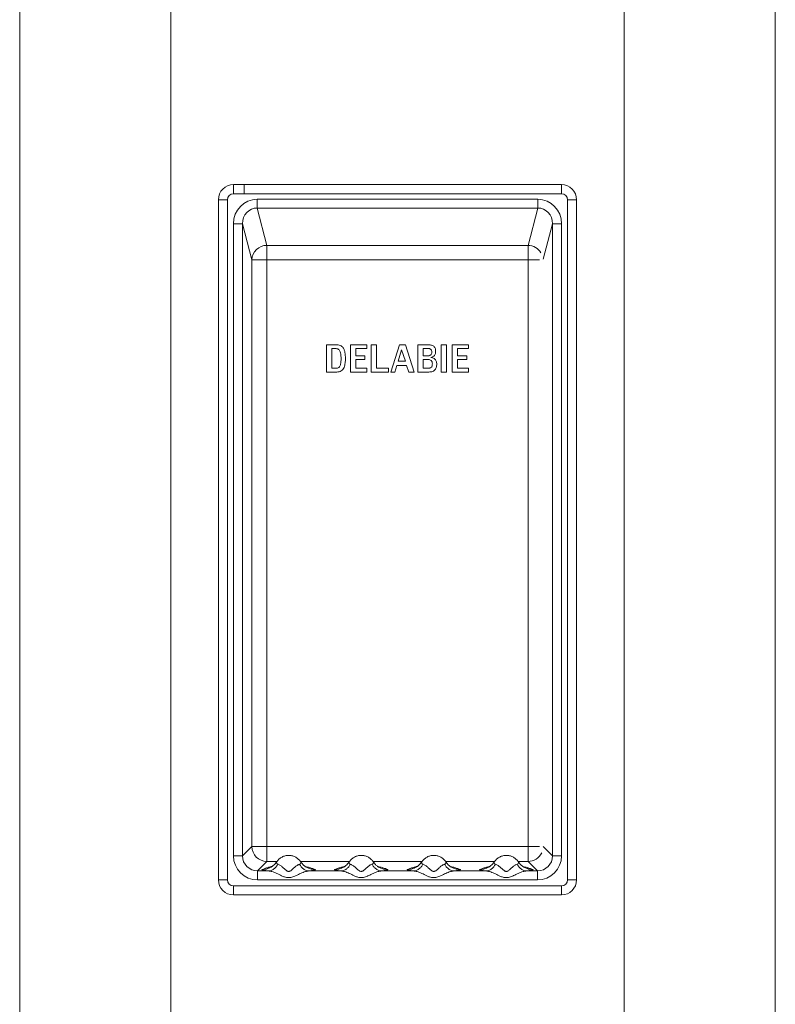
# Model space of a CAD drawing. Units: millimetres. Extents: x -487 to 735, y -1038 to 1189.
# Drawn here: x -486 to -236, y -303 to 23 of the extents above; entities that cross this region are included whole.
import ezdxf

# ---------------------------------------------------------------- set-up
doc = ezdxf.new("R2010")
doc.units = ezdxf.units.MM

msp = doc.modelspace()

# ---------------------------------------------------------------- linework, layer by layer
at = {"color": 7, "linetype": 'Continuous', "lineweight": 18}
for p, q in [((-485.93, 566.74), (-485.93, -603.26)), ((-235.93, 566.74), (-235.93, -603.26)), ((-415.18, -31.32), (-411.65, -31.32)), ((-415.18, -31.32), (-415.18, -34.32)), ((-411.65, -31.32), (-306.68, -31.32)), ((-411.65, -31.32), (-411.65, -34.32)), ((-306.68, -31.32), (-306.68, -34.32)), ((-411.65, -34.32), (-415.18, -34.32)), ((-306.68, -34.32), (-411.65, -34.32)), ((-420.18, -36.32), (-417.18, -36.32)), ((-420.18, -261.32), (-420.18, -36.32)), ((-417.18, -36.32), (-417.18, -261.32)), ((-407.34, -36.17), (-314.51, -36.17)), ((-407.34, -36.17), (-407.34, -39.07)), ((-314.51, -39.07), (-407.34, -39.07)), ((-404.12, -51.41), (-407.34, -39.07)), ((-314.51, -39.07), (-317.74, -51.41)), ((-314.51, -36.17), (-314.51, -39.07)), ((-304.68, -36.32), (-301.68, -36.32)), ((-304.68, -261.32), (-304.68, -36.32)), ((-301.68, -36.32), (-301.68, -261.32)), ((-415.21, -253.38), (-415.21, -44.3)), ((-412.22, -44.3), (-415.21, -44.3)), ((-412.22, -44.3), (-412.22, -253.38)), ((-412.22, -44.3), (-409.1, -56.24)), ((-306.64, -44.3), (-309.63, -44.3)), ((-309.63, -253.38), (-309.63, -44.3)), ((-306.64, -44.3), (-306.64, -253.38)), ((-404.12, -51.41), (-317.74, -51.41)), ((-404.12, -51.41), (-404.12, -56.24)), ((-317.74, -51.41), (-317.74, -56.24)), ((-409.1, -250.26), (-409.1, -56.24)), ((-404.12, -56.24), (-409.1, -56.24)), ((-404.12, -56.24), (-404.12, -250.26)), ((-317.74, -56.24), (-404.12, -56.24)), ((-317.74, -250.26), (-317.74, -56.24)), ((-384.46, -93.32), (-384.46, -84.32)), ((-384.46, -84.32), (-380.96, -84.32)), ((-376.5, -93.32), (-376.5, -84.32)), ((-376.5, -84.32), (-371.11, -84.32)), ((-371.11, -84.32), (-371.11, -85.55)), ((-369.62, -93.32), (-369.62, -84.32)), ((-369.62, -84.32), (-367.82, -84.32)), ((-367.82, -84.32), (-367.82, -92.1)), ((-363.11, -93.32), (-360.3, -84.32)), ((-360.3, -84.32), (-358.23, -84.32)), ((-358.23, -84.32), (-355.37, -93.32)), ((-354.25, -93.32), (-354.25, -84.32)), ((-354.25, -84.32), (-350.62, -84.32)), ((-346.48, -93.32), (-346.48, -84.32)), ((-346.48, -84.32), (-344.68, -84.32)), ((-344.68, -84.32), (-344.68, -93.32)), ((-342.84, -84.32), (-337.45, -84.32)), ((-342.84, -93.32), (-342.84, -84.32)), ((-337.45, -84.32), (-337.45, -85.55)), ((-381.49, -85.55), (-382.66, -85.55)), ((-382.66, -85.55), (-382.66, -92.1)), ((-371.11, -85.55), (-374.7, -85.55)), ((-374.7, -85.55), (-374.7, -87.96)), ((-359.55, -85.98), (-360.74, -89.73)), ((-358.31, -89.73), (-359.55, -85.98)), ((-350.77, -85.55), (-352.45, -85.55)), ((-352.45, -85.55), (-352.45, -87.96)), ((-341.04, -85.55), (-341.04, -87.96)), ((-337.45, -85.55), (-341.04, -85.55)), ((-374.7, -87.96), (-371.7, -87.96)), ((-371.7, -89.18), (-374.7, -89.18)), ((-374.7, -89.18), (-374.7, -92.1)), ((-371.7, -87.96), (-371.7, -89.18)), ((-361.17, -91.16), (-361.84, -93.32)), ((-357.93, -91.16), (-361.17, -91.16)), ((-360.74, -89.73), (-358.31, -89.73)), ((-357.22, -93.32), (-357.93, -91.16)), ((-352.45, -87.96), (-350.83, -87.96)), ((-350.74, -89.18), (-352.45, -89.18)), ((-352.45, -89.18), (-352.45, -92.1)), ((-341.04, -87.96), (-338.04, -87.96)), ((-341.04, -89.18), (-341.04, -92.1)), ((-338.04, -89.18), (-341.04, -89.18)), ((-338.04, -87.96), (-338.04, -89.18)), ((-380.99, -93.32), (-384.46, -93.32)), ((-382.66, -92.1), (-381.35, -92.1)), ((-371.06, -93.32), (-376.5, -93.32)), ((-374.7, -92.1), (-371.06, -92.1)), ((-371.06, -92.1), (-371.06, -93.32)), ((-363.86, -93.32), (-369.62, -93.32)), ((-367.82, -92.1), (-363.86, -92.1)), ((-363.86, -92.1), (-363.86, -93.32)), ((-361.84, -93.32), (-363.11, -93.32)), ((-355.37, -93.32), (-357.22, -93.32)), ((-350.53, -93.32), (-354.25, -93.32)), ((-352.45, -92.1), (-350.69, -92.1)), ((-344.68, -93.32), (-346.48, -93.32)), ((-337.4, -93.32), (-342.84, -93.32)), ((-341.04, -92.1), (-337.4, -92.1)), ((-337.4, -92.1), (-337.4, -93.32)), ((-409.1, -250.26), (-412.22, -253.38)), ((-404.12, -250.26), (-409.1, -250.26)), ((-404.12, -250.26), (-317.74, -250.26)), ((-404.12, -250.26), (-404.12, -255.25)), ((-317.74, -250.26), (-317.74, -255.25)), ((-412.22, -253.38), (-415.21, -253.38)), ((-306.64, -253.38), (-309.63, -253.38)), ((-407.23, -258.37), (-404.12, -255.25)), ((-317.74, -255.25), (-314.62, -258.37)), ((-407.23, -258.37), (-407.23, -261.36)), ((-407.23, -258.37), (-403.7, -258.37)), ((-390.15, -258.37), (-379.7, -258.37)), ((-366.15, -258.37), (-355.7, -258.37)), ((-342.15, -258.37), (-331.7, -258.37)), ((-318.15, -258.37), (-314.62, -258.37)), ((-314.62, -258.37), (-314.62, -261.36)), ((-420.18, -261.32), (-417.18, -261.32)), ((-415.18, -263.32), (-306.68, -263.32)), ((-415.18, -263.32), (-415.18, -266.32)), ((-314.62, -261.36), (-407.23, -261.36)), ((-306.68, -263.32), (-306.68, -266.32)), ((-304.68, -261.32), (-301.68, -261.32)), ((-306.68, -266.32), (-415.18, -266.32))]:
    msp.add_line(p, q, dxfattribs=at)
at = {"color": 8, "linetype": 'Continuous', "lineweight": 18}
for p, q in [((-435.93, 566.74), (-435.93, -603.26)), ((-285.93, 566.74), (-285.93, -603.26)), ((-312.69, -56.02), (-309.63, -44.3)), ((-313.92, -56.24), (-317.74, -56.24)), ((-313.92, -250.26), (-317.74, -250.26)), ((-309.63, -253.38), (-312.69, -250.32)), ((-400.82, -255.25), (-404.12, -255.25)), ((-376.82, -255.25), (-393.03, -255.25)), ((-352.82, -255.25), (-369.03, -255.25)), ((-328.82, -255.25), (-345.03, -255.25)), ((-317.74, -255.25), (-321.03, -255.25))]:
    msp.add_line(p, q, dxfattribs=at)
at = {"color": 7, "linetype": 'Continuous', "lineweight": 18}
for centre, radius, start, end in [((-415.18, -36.32), 5, 90, 180), ((-306.68, -36.32), 5, 0, 90), ((-415.18, -36.32), 2, 90, 180), ((-306.68, -36.32), 2, 0, 90), ((-404.09, -56.43), 5.02, 90.2942, 177.8595), ((-404.09, -250.24), 5.02, 180.3258, 269.6742), ((-415.18, -261.32), 5, 180, 270), ((-415.18, -261.32), 2, 180, 270), ((-306.68, -261.32), 2, 270, 0), ((-306.68, -261.32), 5, 270, 0)]:
    msp.add_arc(centre, radius, start, end, dxfattribs=at)
at = {"color": 8, "linetype": 'Continuous', "lineweight": 18}
for centre, radius, start, end in [((-317.81, -56.53), 5.11, 31.4069, 89.2166), ((-317.76, -250.24), 5.02, 270.3287, 334.5949)]:
    msp.add_arc(centre, radius, start, end, dxfattribs=at)
at = {"color": 7, "linetype": 'Continuous', "lineweight": 18}
for centre, major_axis, ratio, start_param, end_param in [((-407.19, -44.45), (-2.1, 8.03), 0.96373, 6.036791, 7.589532), ((-407.19, -44.45), (-1.37, 5.23), 0.924233, 6.036791, 7.589532), ((-314.66, -44.45), (2.1, 8.03), 0.96373, 4.976839, 6.52958), ((-314.66, -44.45), (1.37, 5.23), 0.924233, 4.976839, 6.52958), ((-407.19, -253.34), (-5.68, -5.68), 0.995146, 5.50022, 7.06615), ((-407.19, -253.34), (3.57, 3.57), 0.989397, 2.358627, 3.924558), ((-314.66, -253.34), (5.68, -5.68), 0.995146, 5.50022, 7.06615), ((-314.66, -253.34), (-3.57, 3.57), 0.989397, 2.358627, 3.924558)]:
    msp.add_ellipse(centre, major_axis=major_axis, ratio=ratio, start_param=start_param, end_param=end_param, dxfattribs=at)
for points, knots in [([(-380.96, -84.32), (-380.71, -84.34), (-380.21, -84.36), (-379.58, -84.63), (-379.13, -85), (-378.83, -85.41), (-378.54, -86.01), (-378.31, -86.82), (-378.17, -87.81), (-378.16, -88.47), (-378.16, -88.81)], [0, 0, 0, 0, 0.124954, 0.249629, 0.332935, 0.416272, 0.499675, 0.666354, 0.83315, 1, 1, 1, 1]), ([(-350.62, -84.32), (-350.45, -84.33), (-350.12, -84.34), (-349.62, -84.44), (-349.15, -84.63), (-348.75, -84.95), (-348.47, -85.4), (-348.33, -85.91), (-348.32, -86.26), (-348.31, -86.43)], [0, 0, 0, 0, 0.1402049, 0.280314, 0.4202943, 0.5601207, 0.7065399, 0.8531976, 1, 1, 1, 1]), ([(-379.6, -88.81), (-379.6, -88.57), (-379.61, -88.09), (-379.68, -87.38), (-379.8, -86.73), (-380.07, -86.19), (-380.44, -85.79), (-380.95, -85.58), (-381.31, -85.56), (-381.49, -85.55)], [0, 0, 0, 0, 0.1669052, 0.3338282, 0.5005587, 0.6255143, 0.7502042, 0.8749776, 1, 1, 1, 1]), ([(-350.83, -87.96), (-350.7, -87.95), (-350.43, -87.94), (-350.05, -87.79), (-349.75, -87.47), (-349.59, -87.04), (-349.58, -86.73), (-349.57, -86.57)], [0, 0, 0, 0, 0.186991, 0.373581, 0.559848, 0.77962, 1, 1, 1, 1]), ([(-349.57, -86.57), (-349.59, -86.47), (-349.62, -86.25), (-349.76, -85.94), (-350.03, -85.7), (-350.38, -85.57), (-350.64, -85.56), (-350.77, -85.55)], [0, 0, 0, 0, 0.186915, 0.3735558, 0.5600042, 0.7797256, 1, 1, 1, 1]), ([(-348.31, -86.43), (-348.31, -86.57), (-348.32, -86.84), (-348.38, -87.25), (-348.51, -87.64), (-348.75, -88), (-349.11, -88.23), (-349.49, -88.44), (-349.77, -88.48), (-349.91, -88.5)], [0, 0, 0, 0, 0.140212, 0.280395, 0.420482, 0.560092, 0.70673, 0.853646, 1, 1, 1, 1]), ([(-381.35, -92.1), (-381.18, -92.09), (-380.82, -92.07), (-380.33, -91.83), (-379.99, -91.41), (-379.76, -90.74), (-379.61, -89.87), (-379.6, -89.16), (-379.6, -88.81)], [0, 0, 0, 0, 0.125054, 0.249692, 0.37418, 0.499267, 0.749479, 1, 1, 1, 1]), ([(-378.16, -88.81), (-378.16, -89.06), (-378.16, -89.57), (-378.23, -90.32), (-378.36, -91.07), (-378.57, -91.8), (-378.95, -92.47), (-379.51, -93), (-380.23, -93.29), (-380.74, -93.31), (-380.99, -93.32)], [0, 0, 0, 0, 0.1251676, 0.2503312, 0.3754799, 0.5005635, 0.6255247, 0.7501872, 0.8749836, 1, 1, 1, 1]), ([(-349.39, -90.59), (-349.4, -90.45), (-349.41, -90.18), (-349.56, -89.79), (-349.84, -89.45), (-350.25, -89.22), (-350.57, -89.2), (-350.74, -89.18)], [0, 0, 0, 0, 0.187038, 0.373822, 0.560442, 0.780076, 1, 1, 1, 1]), ([(-350.69, -92.1), (-350.54, -92.09), (-350.26, -92.07), (-349.86, -91.9), (-349.56, -91.55), (-349.41, -91.09), (-349.4, -90.75), (-349.39, -90.59)], [0, 0, 0, 0, 0.186757, 0.373393, 0.559685, 0.779671, 1, 1, 1, 1]), ([(-347.95, -90.7), (-347.96, -90.9), (-347.98, -91.29), (-348.09, -91.88), (-348.31, -92.43), (-348.74, -92.87), (-349.3, -93.15), (-349.9, -93.3), (-350.32, -93.32), (-350.53, -93.32)], [0, 0, 0, 0, 0.140239, 0.280375, 0.42033, 0.559772, 0.706386, 0.853138, 1, 1, 1, 1]), ([(-349.91, -88.5), (-349.71, -88.54), (-349.31, -88.6), (-348.74, -88.86), (-348.32, -89.26), (-348.08, -89.74), (-347.97, -90.21), (-347.96, -90.54), (-347.95, -90.7)], [0, 0, 0, 0, 0.186742, 0.373402, 0.559718, 0.706297, 0.853151, 1, 1, 1, 1]), ([(-392.91, -255.43), (-392.91, -255.42), (-393.01, -255.25), (-393.25, -254.95), (-393.64, -254.54), (-394.07, -254.18), (-394.54, -253.87), (-395.04, -253.62), (-395.57, -253.43), (-396.11, -253.3), (-396.67, -253.24), (-397.23, -253.24), (-397.79, -253.31), (-398.34, -253.44), (-398.86, -253.64), (-399.36, -253.9), (-399.83, -254.21), (-400.26, -254.58), (-400.63, -254.98), (-400.84, -255.28), (-400.94, -255.43)], [0, 0, 0, 0, 0.003333, 0.062188, 0.121011, 0.179805, 0.238574, 0.297324, 0.35606, 0.414791, 0.473522, 0.532262, 0.591017, 0.649792, 0.708591, 0.767419, 0.826277, 0.885166, 0.944083, 1, 1, 1, 1]), ([(-368.91, -255.43), (-368.91, -255.42), (-369.01, -255.25), (-369.25, -254.95), (-369.64, -254.54), (-370.07, -254.18), (-370.54, -253.87), (-371.04, -253.62), (-371.57, -253.43), (-372.11, -253.3), (-372.67, -253.24), (-373.23, -253.24), (-373.79, -253.31), (-374.34, -253.44), (-374.86, -253.64), (-375.36, -253.9), (-375.83, -254.21), (-376.26, -254.58), (-376.63, -254.98), (-376.84, -255.28), (-376.94, -255.43)], [0, 0, 0, 0, 0.003333, 0.062188, 0.121011, 0.179805, 0.238574, 0.297324, 0.35606, 0.414791, 0.473522, 0.532262, 0.591017, 0.649792, 0.708591, 0.767419, 0.826277, 0.885166, 0.944083, 1, 1, 1, 1]), ([(-344.91, -255.43), (-344.91, -255.42), (-345.01, -255.25), (-345.25, -254.95), (-345.64, -254.54), (-346.07, -254.18), (-346.54, -253.87), (-347.04, -253.62), (-347.57, -253.43), (-348.11, -253.3), (-348.67, -253.24), (-349.23, -253.24), (-349.79, -253.31), (-350.34, -253.44), (-350.86, -253.64), (-351.36, -253.9), (-351.83, -254.21), (-352.26, -254.58), (-352.63, -254.98), (-352.84, -255.28), (-352.94, -255.43)], [0, 0, 0, 0, 0.003333, 0.062188, 0.121011, 0.179805, 0.238574, 0.297324, 0.35606, 0.414791, 0.473522, 0.532262, 0.591017, 0.649792, 0.708591, 0.767419, 0.826277, 0.885166, 0.944083, 1, 1, 1, 1]), ([(-320.91, -255.43), (-320.91, -255.42), (-321.01, -255.25), (-321.25, -254.95), (-321.64, -254.54), (-322.07, -254.18), (-322.54, -253.87), (-323.04, -253.62), (-323.57, -253.43), (-324.11, -253.3), (-324.67, -253.24), (-325.23, -253.24), (-325.79, -253.31), (-326.34, -253.44), (-326.86, -253.64), (-327.36, -253.9), (-327.83, -254.21), (-328.26, -254.58), (-328.63, -254.98), (-328.84, -255.28), (-328.94, -255.43)], [0, 0, 0, 0, 0.003333, 0.062188, 0.121011, 0.179805, 0.238574, 0.297324, 0.356061, 0.414791, 0.473522, 0.532262, 0.591017, 0.649792, 0.708591, 0.767419, 0.826277, 0.885166, 0.944083, 1, 1, 1, 1]), ([(-400.52, -256.14), (-400.69, -256.45), (-401.04, -257.07), (-401.82, -257.77), (-402.73, -258.25), (-403.38, -258.33), (-403.7, -258.37)], [0, 0, 0, 0, 0.245366, 0.5, 0.754633, 1, 1, 1, 1]), ([(-400.94, -255.42), (-401.09, -255.64), (-401.41, -256.07), (-402.02, -256.64), (-402.7, -257.13), (-403.2, -257.35), (-403.45, -257.47)], [0, 0, 0, 0, 0.234597, 0.482204, 0.738818, 1, 1, 1, 1]), ([(-400.52, -256.14), (-400.24, -256.25), (-399.73, -256.45), (-398.88, -257.2), (-398.18, -257.87), (-397.62, -258.3), (-397.24, -258.51), (-397.03, -258.54), (-396.93, -258.56)], [0, 0, 0, 0, 0.303452, 0.551559, 0.771755, 0.884998, 0.943762, 1, 1, 1, 1]), ([(-396.93, -258.56), (-396.91, -258.56), (-396.83, -258.55), (-396.42, -258.47), (-395.74, -257.93), (-394.94, -257.18), (-394.09, -256.44), (-393.6, -256.25), (-393.33, -256.14)], [0, 0, 0, 0, 0.005774, 0.046315, 0.223032, 0.459252, 0.709747, 1, 1, 1, 1]), ([(-393.33, -256.14), (-393.16, -256.45), (-392.81, -257.07), (-392.03, -257.77), (-391.12, -258.25), (-390.47, -258.33), (-390.15, -258.37)], [0, 0, 0, 0, 0.245366, 0.5, 0.754633, 1, 1, 1, 1]), ([(-390.41, -257.47), (-390.55, -257.41), (-390.88, -257.26), (-391.54, -256.87), (-392.28, -256.28), (-392.69, -255.72), (-392.92, -255.42)], [0, 0, 0, 0, 0.189416, 0.418863, 0.690537, 1, 1, 1, 1]), ([(-376.52, -256.14), (-376.69, -256.45), (-377.04, -257.07), (-377.82, -257.77), (-378.73, -258.25), (-379.38, -258.33), (-379.7, -258.37)], [0, 0, 0, 0, 0.245366, 0.5, 0.754633, 1, 1, 1, 1]), ([(-376.94, -255.42), (-377.09, -255.64), (-377.41, -256.07), (-378.02, -256.64), (-378.7, -257.13), (-379.2, -257.35), (-379.45, -257.47)], [0, 0, 0, 0, 0.234598, 0.482204, 0.738818, 1, 1, 1, 1]), ([(-376.52, -256.14), (-376.24, -256.25), (-375.73, -256.45), (-374.88, -257.2), (-374.18, -257.87), (-373.62, -258.3), (-373.24, -258.51), (-373.03, -258.54), (-372.93, -258.56)], [0, 0, 0, 0, 0.303452, 0.551559, 0.771755, 0.884998, 0.943762, 1, 1, 1, 1]), ([(-372.93, -258.56), (-372.91, -258.56), (-372.83, -258.55), (-372.42, -258.47), (-371.74, -257.93), (-370.94, -257.18), (-370.09, -256.44), (-369.6, -256.25), (-369.33, -256.14)], [0, 0, 0, 0, 0.0057739, 0.0463151, 0.2230325, 0.4592526, 0.7097471, 1, 1, 1, 1]), ([(-369.33, -256.14), (-369.16, -256.45), (-368.81, -257.07), (-368.03, -257.77), (-367.12, -258.25), (-366.47, -258.33), (-366.15, -258.37)], [0, 0, 0, 0, 0.245366, 0.5, 0.754633, 1, 1, 1, 1]), ([(-366.41, -257.47), (-366.55, -257.41), (-366.88, -257.26), (-367.54, -256.87), (-368.28, -256.28), (-368.69, -255.72), (-368.92, -255.42)], [0, 0, 0, 0, 0.189416, 0.418863, 0.690536, 1, 1, 1, 1]), ([(-352.52, -256.14), (-352.69, -256.45), (-353.04, -257.07), (-353.82, -257.77), (-354.73, -258.25), (-355.38, -258.33), (-355.7, -258.37)], [0, 0, 0, 0, 0.245366, 0.5, 0.754633, 1, 1, 1, 1]), ([(-352.94, -255.42), (-353.09, -255.64), (-353.41, -256.07), (-354.02, -256.64), (-354.7, -257.13), (-355.2, -257.35), (-355.45, -257.47)], [0, 0, 0, 0, 0.234598, 0.482204, 0.738818, 1, 1, 1, 1]), ([(-352.52, -256.14), (-352.24, -256.25), (-351.73, -256.45), (-350.88, -257.2), (-350.18, -257.87), (-349.62, -258.3), (-349.24, -258.51), (-349.03, -258.54), (-348.93, -258.56)], [0, 0, 0, 0, 0.303452, 0.551559, 0.771755, 0.884998, 0.943762, 1, 1, 1, 1]), ([(-348.93, -258.56), (-348.91, -258.56), (-348.83, -258.55), (-348.42, -258.47), (-347.74, -257.93), (-346.94, -257.18), (-346.09, -256.44), (-345.6, -256.25), (-345.33, -256.14)], [0, 0, 0, 0, 0.0057739, 0.0463151, 0.2230325, 0.4592526, 0.7097471, 1, 1, 1, 1]), ([(-345.33, -256.14), (-345.16, -256.45), (-344.81, -257.07), (-344.03, -257.77), (-343.12, -258.25), (-342.47, -258.33), (-342.15, -258.37)], [0, 0, 0, 0, 0.245366, 0.5, 0.754633, 1, 1, 1, 1]), ([(-342.41, -257.47), (-342.55, -257.41), (-342.88, -257.26), (-343.54, -256.87), (-344.28, -256.28), (-344.69, -255.72), (-344.92, -255.42)], [0, 0, 0, 0, 0.1894162, 0.4188635, 0.6905366, 1, 1, 1, 1]), ([(-328.52, -256.14), (-328.69, -256.45), (-329.04, -257.07), (-329.82, -257.77), (-330.73, -258.25), (-331.38, -258.33), (-331.7, -258.37)], [0, 0, 0, 0, 0.245366, 0.5, 0.754633, 1, 1, 1, 1]), ([(-328.94, -255.42), (-329.09, -255.64), (-329.41, -256.07), (-330.02, -256.64), (-330.7, -257.13), (-331.2, -257.35), (-331.45, -257.47)], [0, 0, 0, 0, 0.234597, 0.482204, 0.738818, 1, 1, 1, 1]), ([(-328.52, -256.14), (-328.24, -256.25), (-327.73, -256.45), (-326.88, -257.2), (-326.18, -257.87), (-325.62, -258.3), (-325.24, -258.51), (-325.03, -258.54), (-324.93, -258.56)], [0, 0, 0, 0, 0.303452, 0.551559, 0.771756, 0.884998, 0.943762, 1, 1, 1, 1]), ([(-324.93, -258.56), (-324.91, -258.56), (-324.83, -258.55), (-324.42, -258.47), (-323.74, -257.93), (-322.94, -257.18), (-322.09, -256.44), (-321.6, -256.25), (-321.33, -256.14)], [0, 0, 0, 0, 0.005774, 0.046315, 0.223033, 0.459253, 0.709747, 1, 1, 1, 1]), ([(-321.33, -256.14), (-321.16, -256.45), (-320.81, -257.07), (-320.03, -257.77), (-319.12, -258.25), (-318.47, -258.33), (-318.15, -258.37)], [0, 0, 0, 0, 0.245366, 0.5, 0.754633, 1, 1, 1, 1]), ([(-318.41, -257.47), (-318.55, -257.41), (-318.88, -257.26), (-319.54, -256.87), (-320.28, -256.28), (-320.69, -255.72), (-320.92, -255.42)], [0, 0, 0, 0, 0.189416, 0.418864, 0.690537, 1, 1, 1, 1]), ([(-403.7, -258.37), (-403.72, -258.36), (-404.24, -258.29), (-405.12, -258.19), (-405.85, -258.03), (-405.77, -257.95), (-405.73, -257.91)], [0, 0, 0, 0, 0.026073, 0.487639, 0.760226, 1, 1, 1, 1]), ([(-390.15, -258.37), (-390.56, -258.43), (-391.47, -258.56), (-392.94, -259.15), (-394.11, -259.74), (-394.97, -260.16), (-395.54, -260.39), (-396.21, -260.56), (-396.95, -260.62), (-397.64, -260.56), (-398.45, -260.36), (-399.23, -259.99), (-400.08, -259.56), (-401.15, -259.05), (-402.38, -258.56), (-403.29, -258.43), (-403.7, -258.37)], [0, 0, 0, 0, 0.100849, 0.223603, 0.336611, 0.366056, 0.409911, 0.454743, 0.4993, 0.549711, 0.58794, 0.657469, 0.717469, 0.775891, 0.898924, 1, 1, 1, 1]), ([(-388.12, -257.91), (-388.08, -257.95), (-388, -258.03), (-388.57, -258.15), (-389.29, -258.25), (-389.79, -258.32), (-390.05, -258.35), (-390.13, -258.36), (-390.15, -258.37)], [0, 0, 0, 0, 0.239724, 0.512323, 0.762736, 0.925787, 0.973998, 1, 1, 1, 1]), ([(-379.7, -258.37), (-379.72, -258.36), (-380.24, -258.29), (-381.12, -258.19), (-381.85, -258.03), (-381.77, -257.95), (-381.73, -257.91)], [0, 0, 0, 0, 0.026073, 0.487639, 0.760225, 1, 1, 1, 1]), ([(-366.15, -258.37), (-366.56, -258.43), (-367.47, -258.56), (-368.94, -259.15), (-370.11, -259.74), (-370.97, -260.16), (-371.54, -260.39), (-372.21, -260.56), (-372.95, -260.62), (-373.64, -260.56), (-374.45, -260.36), (-375.23, -259.99), (-376.08, -259.56), (-377.15, -259.05), (-378.38, -258.56), (-379.29, -258.43), (-379.7, -258.37)], [0, 0, 0, 0, 0.100849, 0.223603, 0.336611, 0.366056, 0.409911, 0.454743, 0.4993, 0.549711, 0.58794, 0.657469, 0.717469, 0.775891, 0.898924, 1, 1, 1, 1]), ([(-364.12, -257.91), (-364.08, -257.95), (-364, -258.03), (-364.57, -258.15), (-365.29, -258.25), (-365.79, -258.32), (-366.05, -258.35), (-366.13, -258.36), (-366.15, -258.37)], [0, 0, 0, 0, 0.239724, 0.512323, 0.762736, 0.925787, 0.973998, 1, 1, 1, 1]), ([(-355.7, -258.37), (-355.72, -258.36), (-356.24, -258.29), (-357.12, -258.19), (-357.85, -258.03), (-357.77, -257.95), (-357.73, -257.91)], [0, 0, 0, 0, 0.026073, 0.487639, 0.760225, 1, 1, 1, 1]), ([(-342.15, -258.37), (-342.56, -258.43), (-343.47, -258.56), (-344.94, -259.15), (-346.11, -259.74), (-346.97, -260.16), (-347.54, -260.39), (-348.21, -260.56), (-348.95, -260.62), (-349.64, -260.56), (-350.45, -260.36), (-351.23, -259.99), (-352.08, -259.56), (-353.15, -259.05), (-354.38, -258.56), (-355.29, -258.43), (-355.7, -258.37)], [0, 0, 0, 0, 0.100849, 0.223603, 0.336611, 0.366056, 0.409911, 0.454743, 0.4993, 0.549711, 0.58794, 0.657469, 0.717469, 0.775891, 0.898924, 1, 1, 1, 1]), ([(-340.12, -257.91), (-340.08, -257.95), (-340, -258.03), (-340.57, -258.15), (-341.29, -258.25), (-341.79, -258.32), (-342.05, -258.35), (-342.13, -258.36), (-342.15, -258.37)], [0, 0, 0, 0, 0.239724, 0.5123235, 0.7627359, 0.925787, 0.9739977, 1, 1, 1, 1]), ([(-331.7, -258.37), (-331.72, -258.36), (-332.24, -258.29), (-333.12, -258.19), (-333.85, -258.03), (-333.77, -257.95), (-333.73, -257.91)], [0, 0, 0, 0, 0.026073, 0.487639, 0.760225, 1, 1, 1, 1]), ([(-318.15, -258.37), (-318.56, -258.43), (-319.47, -258.56), (-320.94, -259.15), (-322.11, -259.74), (-322.97, -260.16), (-323.54, -260.39), (-324.21, -260.56), (-324.95, -260.62), (-325.64, -260.56), (-326.45, -260.36), (-327.23, -259.99), (-328.08, -259.56), (-329.15, -259.05), (-330.38, -258.56), (-331.29, -258.43), (-331.7, -258.37)], [0, 0, 0, 0, 0.100849, 0.223603, 0.336611, 0.366056, 0.409911, 0.454743, 0.4993, 0.549711, 0.58794, 0.657469, 0.717469, 0.775891, 0.898924, 1, 1, 1, 1]), ([(-316.12, -257.91), (-316.08, -257.95), (-316, -258.03), (-316.57, -258.15), (-317.29, -258.25), (-317.79, -258.32), (-318.05, -258.35), (-318.13, -258.36), (-318.15, -258.37)], [0, 0, 0, 0, 0.239724, 0.512323, 0.762736, 0.925787, 0.973997, 1, 1, 1, 1])]:
    msp.add_open_spline(points, degree=3, knots=knots, dxfattribs=at)
at = {"color": 8, "linetype": 'Continuous', "lineweight": 18}
for points, knots in [([(-405.73, -257.91), (-405.45, -257.8), (-404.84, -257.57), (-403.94, -257.31), (-403.23, -257.11), (-402.81, -257), (-402.54, -256.93), (-402.42, -256.9)], [0, 0, 0, 0, 0.3190745, 0.6710799, 0.7885806, 0.9093837, 1, 1, 1, 1]), ([(-400.92, -255.44), (-400.96, -255.52), (-401.04, -255.67), (-400.89, -255.99), (-400.63, -256.1), (-400.52, -256.14)], [0, 0, 0, 0, 0.372308, 0.726756, 1, 1, 1, 1]), ([(-393.33, -256.14), (-393.22, -256.1), (-392.96, -255.99), (-392.82, -255.67), (-392.89, -255.52), (-392.93, -255.44)], [0, 0, 0, 0, 0.273276, 0.627794, 1, 1, 1, 1]), ([(-391.49, -256.88), (-391.44, -256.89), (-390.92, -257.02), (-390.04, -257.26), (-388.94, -257.6), (-388.38, -257.81), (-388.12, -257.91)], [0, 0, 0, 0, 0.03441, 0.384855, 0.706609, 1, 1, 1, 1]), ([(-381.73, -257.91), (-381.45, -257.8), (-380.84, -257.57), (-379.94, -257.31), (-379.23, -257.11), (-378.81, -257), (-378.54, -256.93), (-378.42, -256.9)], [0, 0, 0, 0, 0.319074, 0.67108, 0.788581, 0.909384, 1, 1, 1, 1]), ([(-376.92, -255.44), (-376.96, -255.52), (-377.04, -255.67), (-376.89, -255.99), (-376.63, -256.1), (-376.52, -256.14)], [0, 0, 0, 0, 0.372308, 0.726756, 1, 1, 1, 1]), ([(-369.33, -256.14), (-369.22, -256.1), (-368.96, -255.99), (-368.82, -255.67), (-368.89, -255.52), (-368.93, -255.44)], [0, 0, 0, 0, 0.273276, 0.627794, 1, 1, 1, 1]), ([(-367.49, -256.88), (-367.44, -256.89), (-366.92, -257.02), (-366.04, -257.26), (-364.94, -257.6), (-364.38, -257.81), (-364.12, -257.91)], [0, 0, 0, 0, 0.03441, 0.384855, 0.706609, 1, 1, 1, 1]), ([(-357.73, -257.91), (-357.45, -257.8), (-356.84, -257.57), (-355.94, -257.31), (-355.23, -257.11), (-354.81, -257), (-354.54, -256.93), (-354.42, -256.9)], [0, 0, 0, 0, 0.319074, 0.67108, 0.788581, 0.909384, 1, 1, 1, 1]), ([(-352.92, -255.44), (-352.96, -255.52), (-353.04, -255.67), (-352.89, -255.99), (-352.63, -256.1), (-352.52, -256.14)], [0, 0, 0, 0, 0.372308, 0.726756, 1, 1, 1, 1]), ([(-345.33, -256.14), (-345.22, -256.1), (-344.96, -255.99), (-344.82, -255.67), (-344.89, -255.52), (-344.93, -255.44)], [0, 0, 0, 0, 0.273276, 0.627794, 1, 1, 1, 1]), ([(-343.49, -256.88), (-343.44, -256.89), (-342.92, -257.02), (-342.04, -257.26), (-340.94, -257.6), (-340.38, -257.81), (-340.12, -257.91)], [0, 0, 0, 0, 0.03441, 0.384855, 0.706609, 1, 1, 1, 1]), ([(-333.73, -257.91), (-333.45, -257.8), (-332.84, -257.57), (-331.94, -257.31), (-331.23, -257.11), (-330.81, -257), (-330.54, -256.93), (-330.42, -256.9)], [0, 0, 0, 0, 0.319074, 0.67108, 0.788581, 0.909384, 1, 1, 1, 1]), ([(-328.92, -255.44), (-328.96, -255.52), (-329.04, -255.67), (-328.89, -255.99), (-328.63, -256.1), (-328.52, -256.14)], [0, 0, 0, 0, 0.372308, 0.726756, 1, 1, 1, 1]), ([(-321.33, -256.14), (-321.22, -256.1), (-320.96, -255.99), (-320.82, -255.67), (-320.89, -255.52), (-320.93, -255.44)], [0, 0, 0, 0, 0.273276, 0.627794, 1, 1, 1, 1]), ([(-319.49, -256.88), (-319.44, -256.89), (-318.92, -257.02), (-318.04, -257.26), (-316.94, -257.6), (-316.38, -257.81), (-316.12, -257.91)], [0, 0, 0, 0, 0.03441, 0.384855, 0.706609, 1, 1, 1, 1]), ([(-403.42, -257.42), (-403.72, -257.54), (-404.45, -257.86), (-405.26, -257.89), (-405.73, -257.91)], [0, 0, 0, 0, 0.403169, 1, 1, 1, 1]), ([(-388.12, -257.91), (-388.6, -257.89), (-389.39, -257.86), (-390.11, -257.55), (-390.4, -257.43)], [0, 0, 0, 0, 0.605027, 1, 1, 1, 1]), ([(-379.42, -257.42), (-379.72, -257.54), (-380.45, -257.86), (-381.26, -257.89), (-381.73, -257.91)], [0, 0, 0, 0, 0.4031689, 1, 1, 1, 1]), ([(-366.4, -257.43), (-366.11, -257.55), (-365.39, -257.86), (-364.6, -257.89), (-364.12, -257.91)], [0, 0, 0, 0, 0.394973, 1, 1, 1, 1]), ([(-355.42, -257.42), (-355.72, -257.54), (-356.45, -257.86), (-357.26, -257.89), (-357.73, -257.91)], [0, 0, 0, 0, 0.403169, 1, 1, 1, 1]), ([(-342.4, -257.43), (-342.11, -257.55), (-341.39, -257.86), (-340.6, -257.89), (-340.12, -257.91)], [0, 0, 0, 0, 0.394973, 1, 1, 1, 1]), ([(-331.42, -257.42), (-331.72, -257.54), (-332.45, -257.86), (-333.26, -257.89), (-333.73, -257.91)], [0, 0, 0, 0, 0.4031685, 1, 1, 1, 1]), ([(-318.4, -257.43), (-318.11, -257.55), (-317.39, -257.86), (-316.6, -257.89), (-316.12, -257.91)], [0, 0, 0, 0, 0.394974, 1, 1, 1, 1])]:
    msp.add_open_spline(points, degree=3, knots=knots, dxfattribs=at)

doc.saveas('drawing.dxf')
